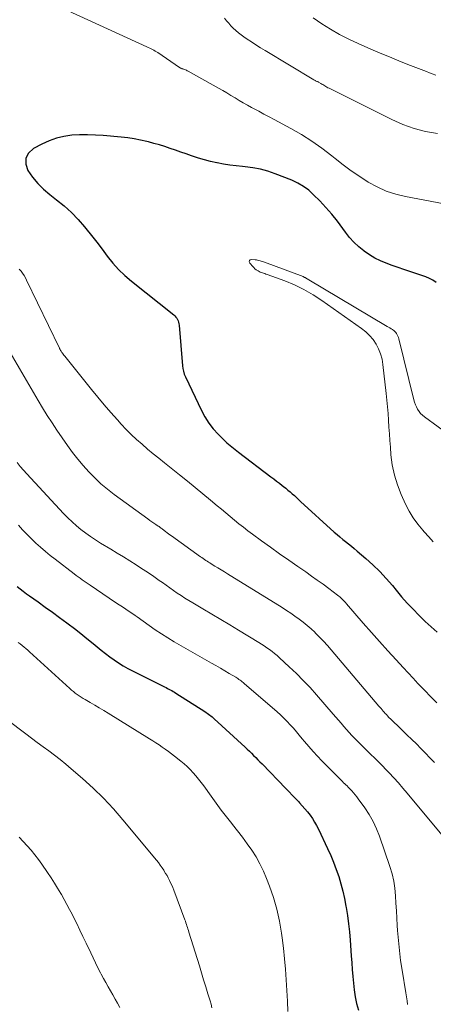
# Model space of a CAD drawing. Units: feet. Extents: x 2005000 to 2010007, y 560000 to 565000.
# Drawn here: x 2006824 to 2006886, y 562277 to 562426 of the extents above; entities that cross this region are included whole.
import ezdxf

# ---------------------------------------------------------------- set-up
doc = ezdxf.new("R2010")
doc.units = ezdxf.units.FT
doc.header["$LTSCALE"] = 100
doc.header["$MEASUREMENT"] = 0
doc.layers.add('CONTOUR INDEX', color=32, linetype='Continuous', lineweight=25)
doc.layers.add('CONTOUR INTERMEDIATE', color=40, linetype='Continuous', lineweight=15)

msp = doc.modelspace()

# ---------------------------------------------------------------- linework, layer by layer
at = {"layer": 'CONTOUR INDEX', "flags": 128}
for points, elevation in [([(2006886.74, 562386.34), (2006886.26, 562386.67), (2006885.73, 562386.94), (2006885.18, 562387.17), (2006882.81, 562387.97), (2006881.91, 562388.28), (2006881.01, 562388.59), (2006880.12, 562388.91), (2006879.22, 562389.23), (2006878.35, 562389.59), (2006877.51, 562390), (2006876.7, 562390.49), (2006875.92, 562391.03), (2006875.86, 562391.08), (2006875.1, 562391.72), (2006874.38, 562392.39), (2006873.73, 562393.13), (2006873.12, 562393.91), (2006872.7, 562394.49), (2006871.89, 562395.57), (2006871.05, 562396.62), (2006870.16, 562397.63), (2006869.23, 562398.62), (2006868.3, 562399.56), (2006867.56, 562400.23), (2006866.78, 562400.82), (2006865.93, 562401.31), (2006865.03, 562401.73), (2006862.52, 562402.73), (2006861.41, 562403.11), (2006860.29, 562403.42), (2006859.15, 562403.63), (2006857.99, 562403.78), (2006857.58, 562403.81), (2006856.62, 562403.91), (2006855.66, 562404.03), (2006854.71, 562404.19), (2006853.76, 562404.37), (2006853.71, 562404.38), (2006852.79, 562404.59), (2006851.88, 562404.82), (2006850.97, 562405.09), (2006850.08, 562405.37), (2006849.9, 562405.43), (2006849.1, 562405.71), (2006848.3, 562405.98), (2006847.49, 562406.26), (2006846.69, 562406.54), (2006845.88, 562406.81), (2006845.07, 562407.06), (2006844.26, 562407.3), (2006843.44, 562407.51), (2006843.18, 562407.58), (2006842.23, 562407.79), (2006841.27, 562407.98), (2006840.3, 562408.12), (2006839.33, 562408.23), (2006836.62, 562408.48), (2006835.44, 562408.56), (2006834.25, 562408.6), (2006833.06, 562408.58), (2006831.87, 562408.52), (2006830.7, 562408.35), (2006829.56, 562408.09), (2006828.46, 562407.69), (2006827.39, 562407.2), (2006826.11, 562406.51), (2006825.39, 562405.81), (2006824.96, 562405.05), (2006824.96, 562404.16), (2006825.25, 562403.21), (2006825.97, 562402.2), (2006826.75, 562401.24), (2006827.63, 562400.38), (2006828.58, 562399.58), (2006829.6, 562398.81), (2006830.74, 562397.87), (2006831.83, 562396.88), (2006832.85, 562395.82), (2006833.81, 562394.7), (2006834.01, 562394.45), (2006834.83, 562393.41), (2006835.64, 562392.38), (2006836.44, 562391.33), (2006837.23, 562390.28), (2006838.06, 562389.26), (2006838.93, 562388.29), (2006839.87, 562387.39), (2006840.86, 562386.53), (2006847.24, 562381.43), (2006847.4, 562381.28), (2006847.55, 562381.12), (2006847.68, 562380.93), (2006847.79, 562380.74), (2006847.88, 562380.53), (2006847.95, 562380.32), (2006848, 562380.11), (2006848.03, 562379.88), (2006848.54, 562373.77), (2006848.6, 562373.35), (2006848.69, 562372.93), (2006848.82, 562372.52), (2006848.99, 562372.12), (2006851.41, 562367.01), (2006851.92, 562366.05), (2006852.5, 562365.13), (2006853.18, 562364.28), (2006853.91, 562363.47), (2006855.01, 562362.37), (2006855.25, 562362.15), (2006855.48, 562361.93), (2006855.72, 562361.72), (2006855.97, 562361.52), (2006856.22, 562361.32), (2006856.47, 562361.12), (2006856.73, 562360.93), (2006856.98, 562360.73), (2006861.87, 562357.04), (2006862.3, 562356.71), (2006862.73, 562356.38), (2006863.16, 562356.04), (2006863.59, 562355.71), (2006863.78, 562355.56), (2006864.11, 562355.3), (2006864.44, 562355.03), (2006864.76, 562354.75), (2006865.08, 562354.47), (2006865.4, 562354.18), (2006865.72, 562353.89), (2006866.03, 562353.61), (2006866.35, 562353.32), (2006871.41, 562348.69), (2006871.83, 562348.32), (2006872.25, 562347.95), (2006872.68, 562347.59), (2006873.12, 562347.25), (2006873.56, 562346.9), (2006873.99, 562346.55), (2006874.42, 562346.19), (2006874.85, 562345.83), (2006876.18, 562344.7), (2006877.24, 562343.74), (2006878.27, 562342.75), (2006879.24, 562341.7), (2006880.17, 562340.62), (2006880.75, 562339.91), (2006881.56, 562338.94), (2006882.4, 562337.98), (2006883.27, 562337.06), (2006884.15, 562336.15), (2006884.23, 562336.07), (2006885.1, 562335.23), (2006886, 562334.41), (2006886.92, 562333.61)], 820), ([(2006823.64, 562340.49), (2006824.11, 562340.12), (2006824.58, 562339.76), (2006825.06, 562339.4), (2006825.54, 562339.06), (2006826.82, 562338.15), (2006827.9, 562337.38), (2006828.98, 562336.6), (2006830.05, 562335.81), (2006831.12, 562335.02), (2006831.32, 562334.86), (2006832.28, 562334.13), (2006833.23, 562333.39), (2006834.16, 562332.64), (2006835.09, 562331.88), (2006835.69, 562331.37), (2006836.32, 562330.86), (2006836.95, 562330.36), (2006837.6, 562329.88), (2006838.26, 562329.41), (2006838.93, 562328.96), (2006839.62, 562328.53), (2006840.32, 562328.13), (2006841.03, 562327.76), (2006845.87, 562325.33), (2006846.08, 562325.23), (2006846.3, 562325.12), (2006846.51, 562325), (2006846.72, 562324.89), (2006846.93, 562324.78), (2006847.14, 562324.66), (2006847.35, 562324.53), (2006847.55, 562324.4), (2006851.91, 562321.61), (2006852.1, 562321.49), (2006852.28, 562321.36), (2006852.47, 562321.23), (2006852.65, 562321.1), (2006852.83, 562320.96), (2006853, 562320.82), (2006853.18, 562320.67), (2006853.34, 562320.52), (2006857.98, 562316.27), (2006858.31, 562315.96), (2006858.63, 562315.65), (2006858.95, 562315.33), (2006859.27, 562315.02), (2006859.59, 562314.69), (2006859.91, 562314.37), (2006860.22, 562314.05), (2006860.53, 562313.73), (2006864.12, 562310.03), (2006864.6, 562309.52), (2006865.09, 562309.02), (2006865.57, 562308.51), (2006866.06, 562308), (2006866.17, 562307.88), (2006866.59, 562307.42), (2006866.99, 562306.96), (2006867.38, 562306.48), (2006867.76, 562305.99), (2006868.11, 562305.48), (2006868.45, 562304.96), (2006868.75, 562304.43), (2006869.03, 562303.88), (2006870.41, 562300.98), (2006870.88, 562299.94), (2006871.32, 562298.89), (2006871.72, 562297.82), (2006872.09, 562296.74), (2006872.42, 562295.64), (2006872.71, 562294.53), (2006872.96, 562293.42), (2006873.17, 562292.29), (2006873.21, 562292.09), (2006873.4, 562290.86), (2006873.56, 562289.63), (2006873.7, 562288.39), (2006873.8, 562287.15), (2006873.98, 562284.77), (2006874.06, 562283.74), (2006874.13, 562282.71), (2006874.22, 562281.69), (2006874.3, 562280.66), (2006874.41, 562279.64), (2006874.57, 562278.62), (2006874.78, 562277.62), (2006875.04, 562276.62)], 840)]:
    msp.add_lwpolyline(points, dxfattribs=dict(at, elevation=elevation))
at = {"layer": 'CONTOUR INTERMEDIATE', "flags": 128}
for points, elevation in [([(2006887.95, 562398.19), (2006882.16, 562399.28), (2006880.68, 562399.65), (2006879.24, 562400.12), (2006877.87, 562400.74), (2006876.53, 562401.47), (2006875.24, 562402.3), (2006873.97, 562403.17), (2006872.74, 562404.08), (2006871.53, 562405.03), (2006871.03, 562405.43), (2006869.56, 562406.56), (2006868.05, 562407.63), (2006866.48, 562408.62), (2006864.88, 562409.54), (2006862.37, 562410.89), (2006861.59, 562411.31), (2006860.81, 562411.72), (2006860.03, 562412.14), (2006859.25, 562412.55), (2006858.96, 562412.71), (2006858.33, 562413.05), (2006857.7, 562413.4), (2006857.08, 562413.77), (2006856.47, 562414.15), (2006855.86, 562414.53), (2006855.24, 562414.91), (2006854.62, 562415.27), (2006854, 562415.63), (2006849.4, 562418.18), (2006849.27, 562418.25), (2006849.15, 562418.32), (2006849.01, 562418.37), (2006848.88, 562418.43), (2006848.78, 562418.47), (2006848.7, 562418.5), (2006848.61, 562418.53), (2006848.53, 562418.56), (2006848.44, 562418.59), (2006848.36, 562418.62), (2006848.28, 562418.66), (2006848.2, 562418.7), (2006848.12, 562418.75), (2006844.82, 562420.99), (2006844.63, 562421.11), (2006844.43, 562421.23), (2006844.23, 562421.35), (2006844.03, 562421.45), (2006843.82, 562421.56), (2006843.62, 562421.66), (2006843.41, 562421.75), (2006843.2, 562421.85), (2006831.33, 562427.28)], 824), ([(2006886.96, 562408.78), (2006885.17, 562409.1), (2006883.42, 562409.53), (2006881.72, 562410.15), (2006880.06, 562410.88), (2006870.62, 562415.62), (2006870.46, 562415.7), (2006870.31, 562415.79), (2006870.15, 562415.88), (2006870, 562415.97), (2006869.85, 562416.07), (2006869.69, 562416.16), (2006869.54, 562416.25), (2006869.38, 562416.34), (2006869.06, 562416.51), (2006868.97, 562416.56), (2006868.88, 562416.61), (2006868.79, 562416.65), (2006868.7, 562416.7), (2006868.61, 562416.74), (2006868.52, 562416.79), (2006868.43, 562416.84), (2006868.34, 562416.89), (2006860.99, 562421.31), (2006860.3, 562421.73), (2006859.62, 562422.16), (2006858.94, 562422.59), (2006858.27, 562423.04), (2006857.79, 562423.37), (2006857.37, 562423.66), (2006856.97, 562423.98), (2006856.58, 562424.31), (2006856.21, 562424.66), (2006855.85, 562425.03), (2006855.51, 562425.41), (2006855.18, 562425.8), (2006854.86, 562426.2)], 828), ([(2006886.69, 562417.57), (2006886.16, 562417.79), (2006885.74, 562417.96), (2006885.32, 562418.13), (2006884.9, 562418.3), (2006884.48, 562418.46), (2006882.51, 562419.22), (2006881.11, 562419.77), (2006879.71, 562420.33), (2006878.32, 562420.92), (2006876.94, 562421.51), (2006874.99, 562422.36), (2006873.58, 562423.03), (2006872.19, 562423.74), (2006870.84, 562424.52), (2006869.52, 562425.34), (2006868.21, 562426.21)], 832), ([(2006889.1, 562363.04), (2006884.98, 562366.07), (2006884.68, 562366.31), (2006884.41, 562366.58), (2006884.18, 562366.88), (2006883.97, 562367.2), (2006883.79, 562367.55), (2006883.64, 562367.9), (2006883.51, 562368.26), (2006883.4, 562368.63), (2006881.13, 562377.85), (2006881.07, 562378.05), (2006881, 562378.24), (2006880.9, 562378.43), (2006880.8, 562378.61), (2006880.67, 562378.77), (2006880.53, 562378.93), (2006880.38, 562379.07), (2006880.21, 562379.19), (2006880.18, 562379.22), (2006879.98, 562379.34), (2006879.79, 562379.47), (2006879.59, 562379.59), (2006879.39, 562379.71), (2006867.32, 562386.9), (2006867.25, 562386.94), (2006867.17, 562386.98), (2006867.1, 562387.02), (2006867.03, 562387.06), (2006866.95, 562387.1), (2006866.88, 562387.14), (2006866.8, 562387.18), (2006866.72, 562387.21), (2006860.93, 562389.39), (2006860.75, 562389.45), (2006860.58, 562389.51), (2006860.4, 562389.56), (2006860.23, 562389.61), (2006860.05, 562389.66), (2006859.87, 562389.7), (2006859.69, 562389.73), (2006859.51, 562389.75), (2006858.97, 562389.8), (2006858.76, 562389.73), (2006858.63, 562389.62), (2006858.61, 562389.44), (2006858.68, 562389.23), (2006859.14, 562388.72), (2006859.3, 562388.56), (2006859.47, 562388.4), (2006859.66, 562388.25), (2006859.85, 562388.12), (2006859.93, 562388.06), (2006860.09, 562387.97), (2006860.25, 562387.89), (2006860.42, 562387.82), (2006860.59, 562387.76), (2006860.77, 562387.71), (2006860.95, 562387.66), (2006861.12, 562387.6), (2006861.29, 562387.54), (2006863.95, 562386.56), (2006865.41, 562385.95), (2006866.84, 562385.27), (2006868.22, 562384.48), (2006869.55, 562383.61), (2006875.51, 562379.41), (2006876.15, 562378.9), (2006876.73, 562378.34), (2006877.25, 562377.71), (2006877.71, 562377.04), (2006878.09, 562376.31), (2006878.39, 562375.56), (2006878.6, 562374.77), (2006878.75, 562373.97), (2006879.25, 562369.59), (2006879.35, 562368.57), (2006879.45, 562367.56), (2006879.52, 562366.55), (2006879.59, 562365.54), (2006879.64, 562364.52), (2006879.71, 562363.51), (2006879.78, 562362.49), (2006879.86, 562361.48), (2006879.94, 562360.36), (2006880.15, 562358.81), (2006880.46, 562357.28), (2006880.93, 562355.8), (2006881.5, 562354.34), (2006882.16, 562352.89), (2006882.7, 562351.84), (2006883.3, 562350.83), (2006883.99, 562349.88), (2006884.74, 562348.97), (2006884.95, 562348.74), (2006885.64, 562347.98), (2006886.32, 562347.2)], 816), ([(2006823.98, 562388.35), (2006824.24, 562388.04), (2006824.47, 562387.71), (2006824.69, 562387.38), (2006824.89, 562387.03), (2006825.08, 562386.68), (2006830.01, 562376.44), (2006830.04, 562376.38), (2006830.06, 562376.32), (2006830.09, 562376.27), (2006830.12, 562376.21), (2006830.15, 562376.15), (2006830.19, 562376.09), (2006830.22, 562376.04), (2006830.26, 562375.98), (2006830.39, 562375.79), (2006830.5, 562375.65), (2006830.6, 562375.5), (2006830.71, 562375.36), (2006830.82, 562375.21), (2006834.83, 562370.21), (2006835.79, 562369.04), (2006836.76, 562367.88), (2006837.76, 562366.73), (2006838.77, 562365.6), (2006839.33, 562364.98), (2006840.08, 562364.18), (2006840.85, 562363.41), (2006841.65, 562362.66), (2006842.46, 562361.93), (2006843.3, 562361.21), (2006844.14, 562360.51), (2006844.99, 562359.81), (2006845.84, 562359.13), (2006848.12, 562357.31), (2006849.29, 562356.37), (2006850.46, 562355.42), (2006851.62, 562354.46), (2006852.77, 562353.5), (2006853.76, 562352.67), (2006854.41, 562352.12), (2006855.07, 562351.57), (2006855.73, 562351.02), (2006856.4, 562350.48), (2006857.06, 562349.94), (2006857.74, 562349.41), (2006858.42, 562348.89), (2006859.1, 562348.37), (2006860.44, 562347.39), (2006861.8, 562346.4), (2006863.17, 562345.41), (2006864.55, 562344.44), (2006865.93, 562343.48), (2006867.12, 562342.67), (2006867.99, 562342.06), (2006868.86, 562341.44), (2006869.72, 562340.82), (2006870.57, 562340.19), (2006871.89, 562339.2), (2006872.08, 562339.05), (2006872.26, 562338.9), (2006872.43, 562338.74), (2006872.61, 562338.58), (2006872.77, 562338.41), (2006872.93, 562338.24), (2006873.09, 562338.07), (2006873.25, 562337.89), (2006875.78, 562334.97), (2006877.01, 562333.57), (2006878.24, 562332.17), (2006879.49, 562330.79), (2006880.74, 562329.41), (2006881.78, 562328.29), (2006882.52, 562327.48), (2006883.27, 562326.68), (2006884.02, 562325.88), (2006884.77, 562325.08), (2006885.18, 562324.64), (2006885.73, 562324.07), (2006886.29, 562323.5), (2006886.86, 562322.94)], 824), ([(2006822.6, 562375.79), (2006826.8, 562368.55), (2006827.48, 562367.41), (2006828.18, 562366.28), (2006828.91, 562365.17), (2006829.65, 562364.07), (2006831.24, 562361.75), (2006831.99, 562360.71), (2006832.77, 562359.7), (2006833.6, 562358.72), (2006834.45, 562357.76), (2006835.35, 562356.85), (2006836.28, 562355.97), (2006837.26, 562355.15), (2006838.28, 562354.37), (2006843.35, 562350.67), (2006843.65, 562350.46), (2006843.94, 562350.25), (2006844.24, 562350.05), (2006844.54, 562349.84), (2006844.91, 562349.59), (2006845.03, 562349.52), (2006845.14, 562349.43), (2006845.25, 562349.35), (2006845.36, 562349.27), (2006845.47, 562349.18), (2006845.58, 562349.09), (2006845.69, 562349.01), (2006845.8, 562348.92), (2006846.01, 562348.76), (2006846.23, 562348.59), (2006846.44, 562348.43), (2006846.66, 562348.27), (2006846.88, 562348.11), (2006851.25, 562344.98), (2006851.45, 562344.84), (2006851.65, 562344.7), (2006851.85, 562344.56), (2006852.06, 562344.42), (2006852.26, 562344.29), (2006852.47, 562344.16), (2006852.67, 562344.03), (2006852.88, 562343.9), (2006853.42, 562343.57), (2006853.9, 562343.28), (2006854.38, 562342.99), (2006854.86, 562342.7), (2006855.34, 562342.4), (2006863.55, 562337.3), (2006864.2, 562336.88), (2006864.85, 562336.46), (2006865.48, 562336.02), (2006866.11, 562335.57), (2006866.72, 562335.1), (2006867.33, 562334.61), (2006867.91, 562334.11), (2006868.47, 562333.58), (2006868.6, 562333.46), (2006869.21, 562332.85), (2006869.81, 562332.23), (2006870.39, 562331.59), (2006870.96, 562330.94), (2006878.14, 562322.44), (2006878.3, 562322.25), (2006878.45, 562322.07), (2006878.61, 562321.88), (2006878.77, 562321.7), (2006878.93, 562321.51), (2006879.09, 562321.33), (2006879.26, 562321.16), (2006879.42, 562320.98), (2006879.65, 562320.75), (2006879.94, 562320.47), (2006880.22, 562320.18), (2006880.51, 562319.9), (2006880.81, 562319.62), (2006881.65, 562318.81), (2006882.36, 562318.13), (2006883.07, 562317.43), (2006883.77, 562316.74), (2006884.47, 562316.03), (2006886.53, 562313.92)], 828), ([(2006823.64, 562359.16), (2006824.13, 562358.59), (2006824.62, 562358.02), (2006825.13, 562357.46), (2006830.66, 562351.49), (2006831.28, 562350.85), (2006831.92, 562350.23), (2006832.58, 562349.64), (2006833.27, 562349.06), (2006833.98, 562348.52), (2006834.71, 562348), (2006835.45, 562347.51), (2006836.21, 562347.03), (2006837.77, 562346.1), (2006838.72, 562345.52), (2006839.68, 562344.94), (2006840.62, 562344.35), (2006841.57, 562343.75), (2006841.8, 562343.6), (2006842.62, 562343.07), (2006843.44, 562342.53), (2006844.24, 562341.97), (2006845.04, 562341.41), (2006845.52, 562341.07), (2006846.08, 562340.67), (2006846.64, 562340.27), (2006847.2, 562339.88), (2006847.77, 562339.49), (2006848.34, 562339.11), (2006848.92, 562338.73), (2006849.5, 562338.37), (2006850.09, 562338.02), (2006851.61, 562337.12), (2006852.97, 562336.32), (2006854.32, 562335.52), (2006855.66, 562334.71), (2006857.01, 562333.89), (2006860.05, 562332.04), (2006860.47, 562331.78), (2006860.87, 562331.52), (2006861.27, 562331.25), (2006861.66, 562330.97), (2006862.05, 562330.67), (2006862.43, 562330.37), (2006862.8, 562330.06), (2006863.16, 562329.74), (2006864.63, 562328.39), (2006865.7, 562327.36), (2006866.75, 562326.32), (2006867.76, 562325.24), (2006868.75, 562324.14), (2006871.25, 562321.25), (2006871.65, 562320.79), (2006872.05, 562320.32), (2006872.44, 562319.86), (2006872.84, 562319.39), (2006873.24, 562318.92), (2006873.65, 562318.46), (2006874.07, 562318.02), (2006874.49, 562317.58), (2006875.66, 562316.4), (2006876.09, 562315.97), (2006876.52, 562315.54), (2006876.96, 562315.12), (2006877.41, 562314.69), (2006877.85, 562314.27), (2006878.28, 562313.84), (2006878.71, 562313.4), (2006879.13, 562312.96), (2006879.69, 562312.37), (2006880.39, 562311.62), (2006881.07, 562310.86), (2006881.74, 562310.09), (2006882.39, 562309.31), (2006887.59, 562303.05)], 832), ([(2006823.84, 562349.75), (2006824.48, 562349.04), (2006825.13, 562348.35), (2006825.8, 562347.68), (2006826.48, 562347.02), (2006827.19, 562346.39), (2006827.91, 562345.77), (2006828.64, 562345.16), (2006829.39, 562344.58), (2006832.23, 562342.39), (2006832.53, 562342.16), (2006832.83, 562341.94), (2006833.13, 562341.72), (2006833.43, 562341.51), (2006833.74, 562341.3), (2006834.05, 562341.09), (2006834.36, 562340.88), (2006834.66, 562340.67), (2006838.49, 562338.08), (2006839, 562337.74), (2006839.51, 562337.4), (2006840.02, 562337.05), (2006840.53, 562336.71), (2006841.52, 562336.05), (2006841.54, 562336.04), (2006841.55, 562336.03), (2006841.57, 562336.01), (2006841.59, 562336), (2006841.67, 562335.94), (2006841.69, 562335.93), (2006841.7, 562335.92), (2006841.72, 562335.9), (2006841.74, 562335.89), (2006843.53, 562334.6), (2006844.45, 562333.96), (2006845.38, 562333.33), (2006846.33, 562332.74), (2006847.3, 562332.16), (2006852.93, 562328.93), (2006853.59, 562328.55), (2006854.26, 562328.16), (2006854.92, 562327.77), (2006855.58, 562327.38), (2006856.57, 562326.8), (2006856.74, 562326.7), (2006856.9, 562326.59), (2006857.06, 562326.48), (2006857.22, 562326.37), (2006857.38, 562326.25), (2006857.53, 562326.13), (2006857.68, 562326.01), (2006857.83, 562325.88), (2006862.81, 562321.59), (2006863.33, 562321.13), (2006863.83, 562320.65), (2006864.31, 562320.15), (2006864.79, 562319.64), (2006865.25, 562319.12), (2006865.7, 562318.59), (2006866.15, 562318.06), (2006866.59, 562317.52), (2006866.94, 562317.09), (2006867.57, 562316.34), (2006868.21, 562315.6), (2006868.88, 562314.88), (2006869.55, 562314.18), (2006872.49, 562311.23), (2006872.66, 562311.07), (2006872.82, 562310.9), (2006872.99, 562310.74), (2006873.16, 562310.57), (2006873.33, 562310.41), (2006873.5, 562310.24), (2006873.66, 562310.08), (2006873.83, 562309.91), (2006874.04, 562309.68), (2006874.3, 562309.39), (2006874.56, 562309.09), (2006874.8, 562308.78), (2006875.03, 562308.47), (2006875.99, 562307.12), (2006876.65, 562306.1), (2006877.25, 562305.05), (2006877.76, 562303.95), (2006878.21, 562302.83), (2006879.8, 562298.24), (2006880.12, 562297.16), (2006880.38, 562296.07), (2006880.54, 562294.97), (2006880.64, 562293.85), (2006880.7, 562292.72), (2006880.76, 562291.6), (2006880.83, 562290.47), (2006880.9, 562289.34), (2006880.95, 562288.59), (2006881.07, 562287.1), (2006881.22, 562285.6), (2006881.41, 562284.11), (2006881.63, 562282.62), (2006882.19, 562279.19), (2006882.28, 562278.6), (2006882.37, 562278.02), (2006882.45, 562277.43)], 836), ([(2006823.82, 562332.04), (2006824.12, 562331.82), (2006824.41, 562331.59), (2006824.7, 562331.35), (2006824.98, 562331.12), (2006825.26, 562330.87), (2006825.54, 562330.62), (2006831.58, 562325.1), (2006831.85, 562324.87), (2006832.13, 562324.64), (2006832.41, 562324.42), (2006832.7, 562324.2), (2006832.99, 562324), (2006833.29, 562323.8), (2006833.6, 562323.61), (2006833.91, 562323.43), (2006834.66, 562323.01), (2006835.35, 562322.61), (2006836.03, 562322.21), (2006836.71, 562321.81), (2006837.38, 562321.39), (2006843.6, 562317.53), (2006844.08, 562317.23), (2006844.56, 562316.92), (2006845.04, 562316.6), (2006845.51, 562316.28), (2006845.97, 562315.95), (2006846.43, 562315.61), (2006846.88, 562315.27), (2006847.33, 562314.92), (2006848.3, 562314.15), (2006848.79, 562313.74), (2006849.27, 562313.32), (2006849.72, 562312.87), (2006850.16, 562312.41), (2006850.58, 562311.92), (2006850.99, 562311.43), (2006851.38, 562310.93), (2006851.76, 562310.42), (2006852.86, 562308.88), (2006853.63, 562307.83), (2006854.4, 562306.78), (2006855.19, 562305.75), (2006856, 562304.73), (2006856.11, 562304.58), (2006856.85, 562303.63), (2006857.58, 562302.67), (2006858.29, 562301.7), (2006858.99, 562300.71), (2006859.63, 562299.7), (2006860.22, 562298.66), (2006860.74, 562297.58), (2006861.21, 562296.47), (2006861.65, 562295.3), (2006862.24, 562293.57), (2006862.75, 562291.82), (2006863.14, 562290.03), (2006863.45, 562288.23), (2006863.55, 562287.52), (2006863.75, 562285.94), (2006863.93, 562284.35), (2006864.07, 562282.76), (2006864.18, 562281.17), (2006864.27, 562279.58), (2006864.36, 562277.98), (2006864.44, 562276.39)], 844), ([(2006818.98, 562322.75), (2006824.95, 562318.27), (2006825.82, 562317.62), (2006826.69, 562316.98), (2006827.55, 562316.33), (2006828.42, 562315.69), (2006829.28, 562315.04), (2006830.13, 562314.38), (2006830.97, 562313.69), (2006831.8, 562313), (2006833.48, 562311.55), (2006835.1, 562310.08), (2006836.66, 562308.56), (2006838.15, 562306.96), (2006839.58, 562305.31), (2006844.63, 562299.21), (2006844.92, 562298.84), (2006845.21, 562298.46), (2006845.48, 562298.08), (2006845.74, 562297.69), (2006845.81, 562297.58), (2006846.02, 562297.23), (2006846.23, 562296.89), (2006846.42, 562296.53), (2006846.6, 562296.17), (2006846.77, 562295.81), (2006846.93, 562295.44), (2006847.09, 562295.07), (2006847.23, 562294.69), (2006848.91, 562290.23), (2006848.99, 562290.01), (2006849.07, 562289.78), (2006849.15, 562289.54), (2006849.23, 562289.31), (2006849.3, 562289.08), (2006849.38, 562288.85), (2006849.45, 562288.61), (2006849.52, 562288.38), (2006851.1, 562283.27), (2006851.42, 562282.22), (2006851.74, 562281.17), (2006852.06, 562280.12), (2006852.38, 562279.08), (2006852.7, 562278.01), (2006852.85, 562277.49), (2006852.98, 562276.97)], 848), ([(2006823.95, 562302.67), (2006824.57, 562302.03), (2006825.18, 562301.38), (2006825.76, 562300.72), (2006826.33, 562300.03), (2006826.87, 562299.33), (2006827.38, 562298.6), (2006828.24, 562297.34), (2006828.76, 562296.56), (2006829.26, 562295.77), (2006829.75, 562294.98), (2006830.23, 562294.18), (2006830.32, 562294.02), (2006830.74, 562293.29), (2006831.15, 562292.55), (2006831.55, 562291.8), (2006831.93, 562291.05), (2006832.15, 562290.62), (2006832.63, 562289.65), (2006833.11, 562288.67), (2006833.57, 562287.69), (2006834.04, 562286.71), (2006834.73, 562285.23), (2006835.09, 562284.47), (2006835.45, 562283.72), (2006835.83, 562282.97), (2006836.22, 562282.23), (2006836.33, 562282.01), (2006836.67, 562281.38), (2006837.01, 562280.75), (2006837.36, 562280.13), (2006837.71, 562279.51), (2006838.06, 562278.89), (2006838.41, 562278.27), (2006838.76, 562277.64), (2006839.11, 562277.02)], 852)]:
    msp.add_lwpolyline(points, dxfattribs=dict(at, elevation=elevation))

doc.saveas('drawing.dxf')
